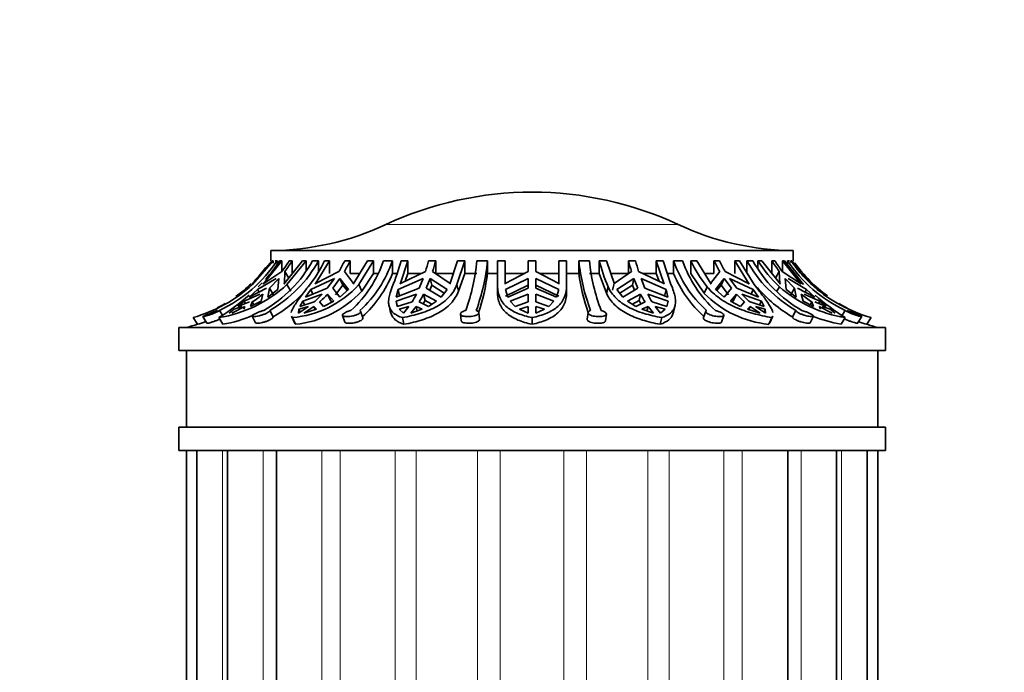
# Model space of a CAD drawing. Units: millimetres. Extents: x 0 to 1468, y 0 to 1262.
# Drawn here: x 903 to 967, y 996 to 1039 of the extents above; entities that cross this region are included whole.
import ezdxf
from ezdxf import colors
from ezdxf.entities.mleader import LeaderData, LeaderLine
from ezdxf.math import Vec2, Vec3

# ---------------------------------------------------------------- set-up
doc = ezdxf.new("R2010")
doc.units = ezdxf.units.MM
doc.layers.add('DV4_Défaut', color=7, linetype='Continuous')
doc.layers.add('Défaut', color=7, linetype='Continuous')

# ---------------------------------------------------------------- blocks, each defined once
blk = doc.blocks.new('_DOT')
at = {"color": 0}
blk.add_line((0, 0), (-1, 0), dxfattribs=at)
at = {"color": 0, "const_width": 0.333}
blk.add_lwpolyline([(-0.1665, 0, 1), (0.1665, 0, 1)], format="xyb", close=True, dxfattribs=at)
blk = doc.blocks.new('SE3')
at = {"layer": 'DV4_Défaut', "color": 7, "linetype": 'Continuous', "lineweight": 18}
for p, q in [((926.878, 1025.523), (945.909, 1025.523)), ((916.25, 1010.835), (916.25, 970.835)), ((918.887, 1010.835), (918.887, 970.835)), ((922.717, 1010.835), (922.717, 970.835)), ((923.9, 1010.835), (923.9, 970.835)), ((927.479, 1010.835), (927.479, 970.835)), ((928.857, 1010.835), (928.857, 970.835)), ((932.848, 1010.835), (932.848, 970.835)), ((934.327, 1010.835), (934.327, 970.835)), ((938.46, 1010.835), (938.46, 970.835)), ((939.939, 1010.835), (939.939, 970.835)), ((943.93, 1010.835), (943.93, 970.835)), ((945.308, 1010.835), (945.308, 970.835)), ((948.887, 1010.835), (948.887, 970.835)), ((950.07, 1010.835), (950.07, 970.835)), ((953.9, 1010.835), (953.9, 970.835)), ((956.537, 1010.835), (956.537, 970.835))]:
    blk.add_line(p, q, dxfattribs=at)
at = {"layer": 'DV4_Défaut', "color": 7, "linetype": 'Continuous', "lineweight": 35}
for p, q in [((919.393, 1023.835), (953.393, 1023.835)), ((919.393, 1023.835), (919.393, 1023.174)), ((953.393, 1023.174), (953.393, 1023.835)), ((919.484, 1023.174), (918.169, 1021.649)), ((918.194, 1021.62), (919.543, 1023.174)), ((918.887, 1021.649), (920.101, 1023.174)), ((919.484, 1023.174), (919.543, 1023.174)), ((919.543, 1023.174), (919.543, 1023.017)), ((919.669, 1023.174), (919.808, 1023.174)), ((919.808, 1022.956), (919.808, 1023.174)), ((919.965, 1023.174), (920.101, 1023.174)), ((920.101, 1023.174), (920.101, 1022.489)), ((921.441, 1023.174), (920.226, 1021.649)), ((920.44, 1021.62), (921.687, 1023.174)), ((920.594, 1023.174), (920.785, 1023.174)), ((920.785, 1023.174), (920.785, 1022.335)), ((921.441, 1023.174), (921.687, 1023.174)), ((921.687, 1023.174), (921.687, 1022.551)), ((922.107, 1023.174), (922.499, 1023.174)), ((922.27, 1021.649), (923.199, 1023.174)), ((922.499, 1022.465), (922.499, 1023.174)), ((922.887, 1023.174), (923.199, 1023.174)), ((923.199, 1023.174), (923.199, 1022.335)), ((924.197, 1023.174), (924.551, 1023.174)), ((924.551, 1023.174), (924.551, 1022.335)), ((925.674, 1023.174), (924.744, 1021.649)), ((925.115, 1021.62), (926.069, 1023.174)), ((925.674, 1023.174), (926.069, 1023.174)), ((926.069, 1023.174), (926.069, 1022.335)), ((926.721, 1023.174), (927.304, 1023.174)), ((927.304, 1022.335), (927.304, 1023.174)), ((927.803, 1021.649), (928.306, 1023.174)), ((927.866, 1023.174), (928.306, 1023.174)), ((928.306, 1023.174), (928.306, 1022.335)), ((929.658, 1023.174), (930.12, 1023.174)), ((930.12, 1023.174), (930.12, 1022.335)), ((931.539, 1023.174), (931.036, 1021.649)), ((931.507, 1021.62), (932.024, 1023.174)), ((931.539, 1023.174), (932.024, 1023.174)), ((932.024, 1023.174), (932.024, 1022.335)), ((932.807, 1023.174), (933.494, 1023.174)), ((933.494, 1022.335), (933.494, 1023.174)), ((934.143, 1023.174), (934.643, 1023.174)), ((934.143, 1023.174), (934.143, 1021.479)), ((934.643, 1021.649), (934.643, 1023.174)), ((936.143, 1023.174), (936.643, 1023.174)), ((936.143, 1023.174), (936.143, 1022.48)), ((936.643, 1022.48), (936.643, 1023.174)), ((938.143, 1023.174), (938.643, 1023.174)), ((938.143, 1023.174), (938.143, 1021.649)), ((938.643, 1021.62), (938.643, 1023.174)), ((939.439, 1023.174), (939.439, 1022.335)), ((939.439, 1023.174), (940.125, 1023.174)), ((940.763, 1023.174), (941.248, 1023.174)), ((940.763, 1022.335), (940.763, 1023.174)), ((941.751, 1021.649), (941.248, 1023.174)), ((942.667, 1023.174), (943.129, 1023.174)), ((942.667, 1022.335), (942.667, 1023.174)), ((944.481, 1023.174), (944.921, 1023.174)), ((944.481, 1022.335), (944.481, 1023.174)), ((944.481, 1023.174), (944.984, 1021.649)), ((945.437, 1021.62), (944.921, 1023.174)), ((945.608, 1023.174), (945.608, 1022.335)), ((945.608, 1023.174), (946.188, 1023.174)), ((946.718, 1023.174), (947.113, 1023.174)), ((946.718, 1022.335), (946.718, 1023.174)), ((948.042, 1021.649), (947.113, 1023.174)), ((948.236, 1023.174), (948.59, 1023.174)), ((948.236, 1022.335), (948.236, 1023.174)), ((949.588, 1023.174), (949.9, 1023.174)), ((949.588, 1022.335), (949.588, 1023.174)), ((949.588, 1023.174), (950.517, 1021.649)), ((950.854, 1021.62), (949.9, 1023.174)), ((950.373, 1023.174), (950.373, 1022.335)), ((950.373, 1023.174), (950.76, 1023.174)), ((951.1, 1023.174), (951.346, 1023.174)), ((951.1, 1022.676), (951.1, 1023.174)), ((952.561, 1021.649), (951.346, 1023.174)), ((952.002, 1023.174), (952.193, 1023.174)), ((952.002, 1022.335), (952.002, 1023.174)), ((952.686, 1023.174), (952.822, 1023.174)), ((952.686, 1022.489), (952.686, 1023.174)), ((952.686, 1023.174), (953.9, 1021.649)), ((954.069, 1021.62), (952.822, 1023.174)), ((953.011, 1023.174), (953.011, 1022.939)), ((953.011, 1023.174), (953.144, 1023.174)), ((953.244, 1023.174), (953.303, 1023.174)), ((953.244, 1023.05), (953.244, 1023.174)), ((954.618, 1021.649), (953.303, 1023.174)), ((920.107, 1022.48), (918.931, 1021.694)), ((920.269, 1021.694), (920.299, 1022.48)), ((920.558, 1022.038), (920.299, 1022.48)), ((923.825, 1022.48), (922.304, 1021.694)), ((924.777, 1021.694), (924.179, 1022.48)), ((924.551, 1022.335), (925.151, 1022.335)), ((925.309, 1021.19), (926.069, 1022.335)), ((926.069, 1022.335), (926.341, 1022.335)), ((927.304, 1022.335), (927.612, 1022.335)), ((929.456, 1022.48), (927.822, 1021.694)), ((928.13, 1021.841), (928.306, 1022.335)), ((928.306, 1022.335), (929.147, 1022.335)), ((931.053, 1021.694), (929.918, 1022.48)), ((930.12, 1022.335), (931.259, 1022.335)), ((931.612, 1021.19), (932.024, 1022.335)), ((932.024, 1022.335), (932.807, 1022.335)), ((933.494, 1022.335), (934.143, 1022.335)), ((934.643, 1022.335), (935.866, 1022.335)), ((936.143, 1022.48), (934.645, 1021.694)), ((938.142, 1021.694), (936.643, 1022.48)), ((936.921, 1022.335), (938.143, 1022.335)), ((938.643, 1022.335), (939.439, 1022.335)), ((940.125, 1022.335), (940.763, 1022.335)), ((940.763, 1022.335), (941.235, 1021.051)), ((941.528, 1022.335), (942.667, 1022.335)), ((942.869, 1022.48), (941.734, 1021.694)), ((944.965, 1021.694), (943.331, 1022.48)), ((943.64, 1022.335), (944.481, 1022.335)), ((944.481, 1022.335), (944.657, 1021.841)), ((945.202, 1022.335), (945.608, 1022.335)), ((946.718, 1022.335), (947.589, 1021.051)), ((947.636, 1022.335), (948.236, 1022.335)), ((948.608, 1022.48), (948.01, 1021.694)), ((950.483, 1021.694), (948.962, 1022.48)), ((952.488, 1022.48), (952.229, 1022.038)), ((952.488, 1022.48), (952.518, 1021.694)), ((953.856, 1021.694), (952.68, 1022.48)), ((918.528, 1021.299), (919.727, 1022.017)), ((918.931, 1021.694), (918.887, 1021.649)), ((919.302, 1021.381), (919.918, 1022.017)), ((919.918, 1022.017), (919.854, 1021.299)), ((920.226, 1021.649), (920.269, 1021.694)), ((920.44, 1021.62), (920.693, 1021.19)), ((922.002, 1021.299), (923.534, 1022.017)), ((922.304, 1021.694), (922.27, 1021.649)), ((923.534, 1022.017), (923.063, 1021.381)), ((923.416, 1021.381), (923.887, 1022.017)), ((923.608, 1020.955), (924.083, 1021.583)), ((923.887, 1022.017), (924.083, 1021.583)), ((923.887, 1022.017), (924.452, 1021.299)), ((924.083, 1021.583), (924.366, 1021.224)), ((924.744, 1021.649), (924.777, 1021.694)), ((925.115, 1021.62), (925.309, 1021.19)), ((927.668, 1021.299), (929.299, 1022.017)), ((927.822, 1021.694), (927.803, 1021.649)), ((929.299, 1022.017), (929.044, 1021.381)), ((929.505, 1021.381), (929.76, 1022.017)), ((929.73, 1021.25), (929.866, 1021.583)), ((929.76, 1022.017), (929.866, 1021.583)), ((929.76, 1022.017), (930.868, 1021.299)), ((929.866, 1021.583), (930.682, 1021.059)), ((931.036, 1021.649), (931.053, 1021.694)), ((931.507, 1021.62), (931.612, 1021.19)), ((934.645, 1021.694), (934.643, 1021.649)), ((934.661, 1021.299), (936.143, 1022.017)), ((934.661, 1020.873), (936.143, 1021.583)), ((936.143, 1022.017), (936.143, 1021.381)), ((936.643, 1022.017), (938.126, 1021.299)), ((936.643, 1021.381), (936.643, 1022.017)), ((936.643, 1021.583), (938.126, 1020.873)), ((938.143, 1021.649), (938.142, 1021.694)), ((938.643, 1021.62), (938.643, 1021.19)), ((941.734, 1021.694), (941.63, 1021.263)), ((941.734, 1021.694), (941.751, 1021.649)), ((941.919, 1021.299), (943.026, 1022.017)), ((942.105, 1021.059), (942.921, 1021.583)), ((942.921, 1021.583), (943.026, 1022.017)), ((942.921, 1021.583), (943.057, 1021.25)), ((943.026, 1022.017), (943.281, 1021.381)), ((943.488, 1022.017), (945.119, 1021.299)), ((943.743, 1021.381), (943.488, 1022.017)), ((944.984, 1021.649), (944.965, 1021.694)), ((948.01, 1021.694), (948.042, 1021.649)), ((948.335, 1021.299), (948.9, 1022.017)), ((948.421, 1021.224), (948.704, 1021.583)), ((948.704, 1021.583), (948.9, 1022.017)), ((948.704, 1021.583), (949.179, 1020.955)), ((948.9, 1022.017), (949.371, 1021.381)), ((949.253, 1022.017), (950.785, 1021.299)), ((949.724, 1021.381), (949.253, 1022.017)), ((950.517, 1021.649), (950.483, 1021.694)), ((952.518, 1021.694), (952.561, 1021.649)), ((952.933, 1021.299), (952.869, 1022.017)), ((952.869, 1022.017), (953.485, 1021.381)), ((953.06, 1022.017), (954.259, 1021.299)), ((953.9, 1021.649), (953.856, 1021.694)), ((917.665, 1020.541), (918.681, 1021.002)), ((919.111, 1021.381), (917.984, 1020.809)), ((917.984, 1020.809), (918.528, 1021.299)), ((918.528, 1021.299), (918.625, 1021.134)), ((918.872, 1021.002), (918.757, 1020.541)), ((919.199, 1020.809), (919.302, 1021.381)), ((919.854, 1021.299), (919.199, 1020.809)), ((919.553, 1020.955), (919.302, 1021.381)), ((921.468, 1020.541), (922.733, 1021.002)), ((923.063, 1021.381), (921.646, 1020.809)), ((921.646, 1020.809), (922.002, 1021.299)), ((922.002, 1021.299), (922.134, 1021.006)), ((923.087, 1021.002), (923.277, 1020.579)), ((923.087, 1021.002), (923.486, 1020.541)), ((923.891, 1020.809), (923.416, 1021.381)), ((924.452, 1021.299), (923.891, 1020.809)), ((927.544, 1020.541), (928.865, 1021.002)), ((929.044, 1021.381), (927.553, 1020.809)), ((927.553, 1020.809), (927.668, 1021.299)), ((927.668, 1021.299), (927.771, 1020.873)), ((929.327, 1021.002), (929.43, 1020.579)), ((929.327, 1021.002), (930.18, 1020.541)), ((930.487, 1020.809), (929.505, 1021.381)), ((930.868, 1021.299), (930.487, 1020.809)), ((934.143, 1021.479), (934.143, 1021.051)), ((934.806, 1020.809), (934.661, 1021.299)), ((936.143, 1021.381), (934.806, 1020.809)), ((934.967, 1020.541), (936.143, 1021.002)), ((936.143, 1021.002), (936.143, 1020.489)), ((937.981, 1020.809), (936.643, 1021.381)), ((936.643, 1021.002), (937.82, 1020.541)), ((936.643, 1020.489), (936.643, 1021.002)), ((938.126, 1021.299), (937.981, 1020.809)), ((941.339, 1021.479), (941.235, 1021.051)), ((942.3, 1020.809), (941.919, 1021.299)), ((943.281, 1021.381), (942.3, 1020.809)), ((942.607, 1020.541), (943.46, 1021.002)), ((943.357, 1020.579), (943.46, 1021.002)), ((945.234, 1020.809), (943.743, 1021.381)), ((943.922, 1021.002), (945.243, 1020.541)), ((945.119, 1021.299), (945.016, 1020.873)), ((945.119, 1021.299), (945.234, 1020.809)), ((947.782, 1021.479), (947.589, 1021.051)), ((948.896, 1020.809), (948.335, 1021.299)), ((949.371, 1021.381), (948.896, 1020.809)), ((949.301, 1020.541), (949.7, 1021.002)), ((949.51, 1020.579), (949.7, 1021.002)), ((951.141, 1020.809), (949.724, 1021.381)), ((950.054, 1021.002), (951.319, 1020.541)), ((950.785, 1021.299), (950.653, 1021.006)), ((950.785, 1021.299), (951.141, 1020.809)), ((952.49, 1021.479), (952.322, 1021.193)), ((953.588, 1020.809), (952.933, 1021.299)), ((953.485, 1021.381), (953.234, 1020.955)), ((953.485, 1021.381), (953.588, 1020.809)), ((954.803, 1020.809), (953.676, 1021.381)), ((954.03, 1020.541), (953.915, 1021.002)), ((954.106, 1021.002), (955.122, 1020.541)), ((954.259, 1021.299), (954.162, 1021.134)), ((954.259, 1021.299), (954.803, 1020.809)), ((917.239, 1020.203), (917.665, 1020.541)), ((917.993, 1020.489), (917.239, 1020.203)), ((917.665, 1020.541), (917.75, 1020.397)), ((918.757, 1020.541), (918.076, 1020.203)), ((918.076, 1020.203), (918.184, 1020.489)), ((918.29, 1020.309), (918.184, 1020.489)), ((921.281, 1020.203), (921.468, 1020.541)), ((922.207, 1020.489), (921.281, 1020.203)), ((921.468, 1020.541), (921.579, 1020.295)), ((922.826, 1020.203), (922.56, 1020.489)), ((923.486, 1020.541), (922.826, 1020.203)), ((923.277, 1020.579), (923.364, 1020.479)), ((927.544, 1020.541), (927.607, 1020.283)), ((927.623, 1020.203), (927.544, 1020.541)), ((928.58, 1020.489), (927.623, 1020.203)), ((929.642, 1020.203), (929.042, 1020.489)), ((929.309, 1020.362), (929.43, 1020.579)), ((929.43, 1020.579), (929.866, 1020.344)), ((930.18, 1020.541), (929.642, 1020.203)), ((935.301, 1020.203), (934.967, 1020.541)), ((936.143, 1020.489), (935.301, 1020.203)), ((937.486, 1020.203), (936.643, 1020.489)), ((937.82, 1020.541), (937.486, 1020.203)), ((943.145, 1020.203), (942.607, 1020.541)), ((942.921, 1020.344), (943.357, 1020.579)), ((943.745, 1020.489), (943.145, 1020.203)), ((943.357, 1020.579), (943.478, 1020.362)), ((945.164, 1020.203), (944.207, 1020.489)), ((945.243, 1020.541), (945.164, 1020.203)), ((945.243, 1020.541), (945.18, 1020.283)), ((949.961, 1020.203), (949.301, 1020.541)), ((949.423, 1020.479), (949.51, 1020.579)), ((950.227, 1020.489), (949.961, 1020.203)), ((951.506, 1020.203), (950.58, 1020.489)), ((951.319, 1020.541), (951.208, 1020.295)), ((951.319, 1020.541), (951.506, 1020.203)), ((954.711, 1020.203), (954.03, 1020.541)), ((954.603, 1020.489), (954.497, 1020.309)), ((954.603, 1020.489), (954.711, 1020.203)), ((955.548, 1020.203), (954.794, 1020.489)), ((955.122, 1020.541), (955.037, 1020.397)), ((955.122, 1020.541), (955.548, 1020.203)), ((916.055, 1019.942), (916.246, 1019.636)), ((916.669, 1019.76), (916.998, 1020.017)), ((916.861, 1019.76), (917.707, 1020.191)), ((916.998, 1020.017), (917.515, 1020.191)), ((917.707, 1020.191), (917.623, 1020.017)), ((919.323, 1019.942), (919.548, 1019.517)), ((921.841, 1020.191), (921.194, 1019.76)), ((921.194, 1019.76), (921.21, 1020.017)), ((921.21, 1020.017), (921.841, 1020.191)), ((921.21, 1020.017), (921.295, 1019.828)), ((921.547, 1019.76), (922.195, 1020.191)), ((922.365, 1020.017), (921.547, 1019.76)), ((922.195, 1020.191), (922.284, 1019.991)), ((922.195, 1020.191), (922.365, 1020.017)), ((925.383, 1019.466), (925.233, 1019.892)), ((927.082, 1020.251), (927.189, 1019.813)), ((927.735, 1020.017), (928.383, 1020.191)), ((928.032, 1019.76), (927.735, 1020.017)), ((928.383, 1020.191), (928.032, 1019.76)), ((928.494, 1019.76), (928.845, 1020.191)), ((929.243, 1020.017), (928.494, 1019.76)), ((928.845, 1020.191), (928.914, 1019.904)), ((928.845, 1020.191), (929.243, 1020.017)), ((931.735, 1019.694), (931.787, 1019.264)), ((932.983, 1019.369), (932.931, 1019.797)), ((935.577, 1020.017), (936.143, 1020.191)), ((936.143, 1019.76), (935.577, 1020.017)), ((936.143, 1020.191), (936.143, 1019.76)), ((936.643, 1019.76), (936.643, 1020.191)), ((936.643, 1020.191), (937.21, 1020.017)), ((937.21, 1020.017), (936.643, 1019.76)), ((940.038, 1019.8), (939.984, 1019.371)), ((941.179, 1019.262), (941.234, 1019.692)), ((943.544, 1020.017), (943.942, 1020.191)), ((944.293, 1019.76), (943.544, 1020.017)), ((943.873, 1019.904), (943.942, 1020.191)), ((943.942, 1020.191), (944.293, 1019.76)), ((944.755, 1019.76), (944.404, 1020.191)), ((944.404, 1020.191), (945.052, 1020.017)), ((945.052, 1020.017), (944.755, 1019.76)), ((945.602, 1019.828), (945.706, 1020.257)), ((947.709, 1019.895), (947.557, 1019.469)), ((950.422, 1020.017), (950.592, 1020.191)), ((951.24, 1019.76), (950.422, 1020.017)), ((950.503, 1019.991), (950.592, 1020.191)), ((950.592, 1020.191), (951.24, 1019.76)), ((951.593, 1019.76), (950.946, 1020.191)), ((950.946, 1020.191), (951.577, 1020.017)), ((951.577, 1020.017), (951.491, 1019.828)), ((951.577, 1020.017), (951.593, 1019.76)), ((953.567, 1019.942), (953.341, 1019.517)), ((955.164, 1020.017), (955.08, 1020.191)), ((955.08, 1020.191), (955.926, 1019.76)), ((955.272, 1020.191), (955.789, 1020.017)), ((955.789, 1020.017), (956.118, 1019.76)), ((956.77, 1019.942), (956.505, 1019.517)), ((914.331, 1019.471), (914.609, 1019.034)), ((914.965, 1019.537), (915.235, 1019.103)), ((916.01, 1019.471), (916.267, 1019.034)), ((918.172, 1019.56), (918.401, 1019.127)), ((920.725, 1019.567), (920.921, 1019.13)), ((920.793, 1019.471), (920.99, 1019.034)), ((924.06, 1019.611), (924.212, 1019.179)), ((927.951, 1019.471), (928.057, 1019.034)), ((936.393, 1019.471), (936.393, 1019.034)), ((944.836, 1019.471), (944.73, 1019.034)), ((948.727, 1019.178), (948.881, 1019.609)), ((951.994, 1019.471), (951.797, 1019.034)), ((951.866, 1019.132), (952.062, 1019.567)), ((954.488, 1019.125), (954.718, 1019.559)), ((956.777, 1019.471), (956.52, 1019.034)), ((957.587, 1019.103), (957.859, 1019.537)), ((958.456, 1019.471), (958.178, 1019.034)), ((913.393, 1018.835), (959.393, 1018.835)), ((913.393, 1018.835), (913.393, 1017.335)), ((959.393, 1017.335), (959.393, 1018.835)), ((959.393, 1017.335), (913.393, 1017.335)), ((913.893, 1017.335), (913.893, 1012.335)), ((958.893, 1012.335), (958.893, 1017.335)), ((959.393, 1012.335), (913.393, 1012.335)), ((913.393, 1012.335), (913.393, 1010.835)), ((959.393, 1010.835), (959.393, 1012.335)), ((959.393, 1010.835), (913.393, 1010.835)), ((913.893, 1010.835), (913.893, 970.835)), ((914.575, 1010.835), (914.575, 970.835)), ((916.573, 1010.835), (916.573, 970.835)), ((919.751, 1010.835), (919.751, 970.835)), ((953.036, 970.835), (953.036, 1010.835)), ((956.214, 970.835), (956.214, 1010.835)), ((958.212, 970.835), (958.212, 1010.835)), ((958.893, 970.835), (958.893, 1010.835))]:
    blk.add_line(p, q, dxfattribs=at)
for centre, radius, start, end in [((936.393, 1005.135), 22.5, 64.98017, 115.01983), ((919.265, 1041.834), 18, 270.4098, 295.01983), ((953.522, 1041.834), 18, 244.98017, 269.5902), ((912.044, 1028.394), 9.355, 295.3866, 326.08855), ((914.742, 1027.234), 8.41, 299.88426, 331.13965), ((912.088, 1028.217), 9.353, 317.97219, 327.37279), ((915.133, 1027.234), 8.41, 299.88486, 331.13905), ((912.602, 1028.255), 9.47, 322.42489, 327.5539), ((912.794, 1028.255), 9.47, 322.4249, 327.55388), ((914.533, 1027.237), 9.29, 321.69926, 334.06602), ((915.267, 1027.515), 9.929, 329.53025, 334.07584), ((915.621, 1027.515), 9.929, 329.53029, 334.0758), ((919.472, 1025.607), 7.646, 312.18747, 341.44605), ((920.055, 1025.608), 7.647, 312.18923, 341.44429), ((916.009, 1026.257), 12.251, 337.04663, 345.42605), ((915.949, 1026.776), 14.173, 342.35902, 345.28083), ((916.411, 1026.776), 14.174, 342.35908, 345.28077), ((919.574, 1024.467), 13.296, 340.10198, 354.41943), ((920.258, 1024.468), 13.299, 340.10369, 354.41771), ((952.196, 1024.482), 12.824, 185.85047, 200.73126), ((952.885, 1024.482), 12.827, 185.85224, 200.72949), ((952.62, 1026.257), 12.251, 194.57395, 202.95337), ((956.376, 1026.776), 14.173, 194.71917, 197.64098), ((956.838, 1026.776), 14.174, 194.71923, 197.64092), ((952.841, 1025.642), 7.643, 198.8326, 228.22122), ((953.422, 1025.642), 7.644, 198.83433, 228.21949), ((955.072, 1027.237), 9.29, 205.93398, 218.30074), ((957.166, 1027.515), 9.929, 205.92416, 210.46975), ((957.52, 1027.515), 9.929, 205.9242, 210.46971), ((957.749, 1027.268), 8.435, 209.03018, 240.27998), ((958.136, 1027.268), 8.436, 209.03076, 240.2794), ((958.977, 1028.217), 9.353, 212.62721, 226.08706), ((959.993, 1028.255), 9.47, 212.4461, 217.57511), ((960.185, 1028.255), 9.47, 212.44612, 217.5751), ((960.78, 1028.408), 9.367, 213.96551, 244.65769), ((961.219, 1028.561), 9.5, 215.51989, 233.96005), ((911.568, 1028.561), 9.5, 315.13422, 322.18356), ((920.07, 1025.284), 7.813, 312.42051, 337.82048), ((920.316, 1024.019), 13.285, 341.48566, 352.7144), ((952.619, 1024.155), 13.305, 187.86306, 199.18312), ((952.949, 1025.408), 7.959, 202.71345, 227.74923), ((911.625, 1028.881), 9.791, 286.04495, 312.13442), ((914.662, 1027.89), 8.526, 279.09902, 312.6606), ((911.568, 1028.561), 9.5, 305.78157, 313.46629), ((912.088, 1028.217), 9.353, 313.91294, 316.16772), ((920.213, 1026.059), 6.613, 275.03166, 317.84023), ((913.28, 1027.785), 8.791, 303.90694, 309.5036), ((915.137, 1027.088), 8.763, 300.22034, 317.51041), ((920.295, 1025.829), 6.83, 275.83305, 317.22224), ((917.44, 1025.91), 7.219, 311.32829, 317.16654), ((917.793, 1025.91), 7.219, 311.32836, 317.16647), ((922.802, 1024.035), 6.779, 328.46239, 333.4242), ((923.264, 1024.035), 6.78, 328.46256, 333.42403), ((949.523, 1024.035), 6.779, 206.5758, 211.53761), ((949.985, 1024.035), 6.78, 206.57597, 211.53744), ((952.516, 1025.933), 6.937, 224.73793, 264.0533), ((954.994, 1025.91), 7.219, 222.83346, 228.67171), ((955.348, 1025.91), 7.219, 222.83353, 228.67164), ((957.781, 1027.164), 8.843, 220.42608, 239.86346), ((958.148, 1027.977), 8.615, 228.9521, 260.84046), ((959.507, 1027.785), 8.791, 230.49639, 236.09307), ((961.18, 1028.926), 9.839, 229.18467, 253.92984), ((911.568, 1028.561), 9.5, 297.12079, 300.61693), ((906.852, 1033.807), 17.011, 302.57376, 310.82188), ((965.768, 1033.58), 16.73, 229.10093, 237.49032), ((961.219, 1028.561), 9.5, 239.38295, 242.87771), ((911.568, 1028.561), 10, 283.44744, 287.75035), ((911.6, 1028.949), 10.362, 286.88441, 289.92843), ((914.708, 1027.856), 8.958, 280.02744, 293.17572), ((958.015, 1027.76), 8.853, 247.69289, 260.27712), ((961.175, 1028.94), 10.349, 250.15841, 253.16908), ((961.219, 1028.561), 10, 252.29344, 256.55256), ((961.219, 1028.561), 9.5, 252.08851, 253.04691)]:
    blk.add_arc(centre, radius, start, end, dxfattribs=at)
for points, knots in [([(953.244, 1023.174), (953.458, 1022.865), (953.693, 1022.567), (954.197, 1021.999), (954.465, 1021.731), (954.749, 1021.479)], [0, 0, 0, 0, 0.5, 0.5, 1, 1, 1, 1]), ([(927.951, 1019.471), (928.371, 1019.546), (928.771, 1019.638), (929.336, 1019.816), (929.52, 1019.883), (929.87, 1020.03), (930.036, 1020.11), (930.347, 1020.284), (930.492, 1020.379), (930.764, 1020.586), (930.89, 1020.699), (931.224, 1021.057), (931.393, 1021.322), (931.507, 1021.62)], [0, 0, 0, 0, 0.25, 0.25, 0.375, 0.375, 0.5, 0.5, 0.625, 0.625, 0.75, 0.75, 1, 1, 1, 1]), ([(936.393, 1019.471), (936.748, 1019.546), (937.064, 1019.638), (937.487, 1019.816), (937.619, 1019.883), (937.861, 1020.03), (937.971, 1020.11), (938.166, 1020.284), (938.252, 1020.379), (938.401, 1020.586), (938.463, 1020.699), (938.608, 1021.057), (938.652, 1021.322), (938.643, 1021.62)], [0, 0, 0, 0, 0.25, 0.25, 0.375, 0.375, 0.5, 0.5, 0.625, 0.625, 0.75, 0.75, 1, 1, 1, 1]), ([(944.836, 1019.471), (945.07, 1019.546), (945.256, 1019.638), (945.471, 1019.816), (945.532, 1019.883), (945.629, 1020.03), (945.666, 1020.11), (945.715, 1020.284), (945.729, 1020.379), (945.732, 1020.586), (945.721, 1020.699), (945.656, 1021.057), (945.567, 1021.322), (945.437, 1021.62)], [0, 0, 0, 0, 0.25, 0.25, 0.375, 0.375, 0.5, 0.5, 0.625, 0.625, 0.75, 0.75, 1, 1, 1, 1]), ([(952.071, 1019.809), (952.061, 1019.855), (952.044, 1019.904), (951.991, 1020.03), (951.949, 1020.11), (951.846, 1020.284), (951.784, 1020.379), (951.641, 1020.586), (951.559, 1020.699), (951.293, 1021.057), (951.086, 1021.322), (950.854, 1021.62)], [0, 0, 0, 0, 0.125225, 0.125225, 0.30018, 0.30018, 0.475135, 0.475135, 0.65009, 0.65009, 1, 1, 1, 1]), ([(921.823, 1021.479), (921.607, 1021.201), (921.416, 1020.954), (921.172, 1020.622), (921.097, 1020.517), (920.967, 1020.324), (920.911, 1020.236), (920.789, 1020.021), (920.738, 1019.906), (920.715, 1019.807)], [0, 0, 0, 0, 0.355374, 0.355374, 0.533061, 0.533061, 0.710749, 0.710749, 1, 1, 1, 1]), ([(927.291, 1021.479), (927.178, 1021.201), (927.105, 1020.954), (927.058, 1020.622), (927.053, 1020.517), (927.065, 1020.324), (927.082, 1020.236), (927.165, 1019.991), (927.265, 1019.854), (927.546, 1019.631), (927.727, 1019.543), (927.951, 1019.471)], [0, 0, 0, 0, 0.25, 0.25, 0.375, 0.375, 0.5, 0.5, 0.75, 0.75, 1, 1, 1, 1]), ([(928.057, 1019.034), (928.476, 1019.111), (928.875, 1019.207), (929.44, 1019.389), (929.625, 1019.457), (929.973, 1019.605), (930.138, 1019.686), (930.449, 1019.861), (930.595, 1019.956), (930.867, 1020.164), (930.993, 1020.276), (931.326, 1020.631), (931.496, 1020.896), (931.612, 1021.19)], [0, 0, 0, 0, 0.25, 0.25, 0.375, 0.375, 0.5, 0.5, 0.625, 0.625, 0.75, 0.75, 1, 1, 1, 1]), ([(934.143, 1021.479), (934.152, 1021.201), (934.208, 1020.954), (934.366, 1020.622), (934.431, 1020.517), (934.583, 1020.324), (934.67, 1020.236), (934.963, 1019.991), (935.204, 1019.854), (935.749, 1019.631), (936.054, 1019.543), (936.393, 1019.471)], [0, 0, 0, 0, 0.25, 0.25, 0.375, 0.375, 0.5, 0.5, 0.75, 0.75, 1, 1, 1, 1]), ([(934.143, 1021.051), (934.147, 1020.916), (934.163, 1020.786), (934.22, 1020.538), (934.261, 1020.419), (934.418, 1020.089), (934.57, 1019.898), (934.963, 1019.566), (935.199, 1019.43), (935.609, 1019.258), (935.756, 1019.205), (936.064, 1019.112), (936.225, 1019.071), (936.393, 1019.034)], [0, 0, 0, 0, 0.125, 0.125, 0.25, 0.25, 0.5, 0.5, 0.75, 0.75, 0.875, 0.875, 1, 1, 1, 1]), ([(936.393, 1019.034), (936.745, 1019.111), (937.062, 1019.206), (937.488, 1019.389), (937.62, 1019.457), (937.86, 1019.604), (937.969, 1019.684), (938.263, 1019.948), (938.414, 1020.157), (938.559, 1020.511), (938.594, 1020.636), (938.639, 1020.902), (938.648, 1021.043), (938.643, 1021.19)], [0, 0, 0, 0, 0.25, 0.25, 0.375, 0.375, 0.5, 0.5, 0.75, 0.75, 0.875, 0.875, 1, 1, 1, 1]), ([(941.235, 1021.051), (941.298, 1020.916), (941.374, 1020.786), (941.552, 1020.538), (941.654, 1020.419), (941.992, 1020.089), (942.26, 1019.898), (942.875, 1019.566), (943.212, 1019.43), (943.757, 1019.258), (943.947, 1019.206), (944.332, 1019.113), (944.529, 1019.071), (944.73, 1019.034)], [0, 0, 0, 0, 0.125, 0.125, 0.25, 0.25, 0.5, 0.5, 0.75, 0.75, 0.875, 0.875, 1, 1, 1, 1]), ([(941.339, 1021.479), (941.467, 1021.201), (941.644, 1020.954), (941.982, 1020.622), (942.108, 1020.517), (942.377, 1020.324), (942.521, 1020.236), (942.979, 1019.991), (943.324, 1019.854), (944.05, 1019.631), (944.433, 1019.543), (944.836, 1019.471)], [0, 0, 0, 0, 0.25, 0.25, 0.375, 0.375, 0.5, 0.5, 0.75, 0.75, 1, 1, 1, 1]), ([(947.782, 1021.479), (948.009, 1021.201), (948.28, 1020.954), (948.747, 1020.622), (948.914, 1020.517), (949.26, 1020.324), (949.438, 1020.236), (949.992, 1019.991), (950.388, 1019.854), (951.185, 1019.631), (951.588, 1019.543), (951.994, 1019.471)], [0, 0, 0, 0, 0.25, 0.25, 0.375, 0.375, 0.5, 0.5, 0.75, 0.75, 1, 1, 1, 1]), ([(916.055, 1019.942), (916.037, 1019.929), (916.014, 1019.914), (915.986, 1019.898), (915.962, 1019.885), (915.936, 1019.871), (915.907, 1019.856), (915.859, 1019.831), (915.803, 1019.805), (915.743, 1019.779), (915.684, 1019.753), (915.62, 1019.727), (915.556, 1019.702), (915.491, 1019.678), (915.424, 1019.655), (915.362, 1019.634), (915.299, 1019.614), (915.239, 1019.596), (915.186, 1019.581), (915.134, 1019.567), (915.088, 1019.555), (915.052, 1019.548), (915.017, 1019.541), (914.992, 1019.537), (914.977, 1019.536), (914.963, 1019.536), (914.96, 1019.539), (914.967, 1019.545), (914.973, 1019.552), (914.991, 1019.562), (915.017, 1019.574), (915.044, 1019.587), (915.081, 1019.603), (915.125, 1019.621), (915.17, 1019.64), (915.223, 1019.662), (915.28, 1019.686), (915.338, 1019.71), (915.402, 1019.736), (915.466, 1019.762), (915.53, 1019.788), (915.596, 1019.815), (915.659, 1019.841), (915.721, 1019.866), (915.781, 1019.89), (915.835, 1019.911), (915.863, 1019.922), (915.891, 1019.933), (915.916, 1019.942)], [0, 0, 0, 0, 0.049504, 0.049504, 0.049504, 0.090176, 0.090176, 0.090176, 0.157821, 0.157821, 0.157821, 0.225413, 0.225413, 0.225413, 0.293804, 0.293804, 0.293804, 0.362711, 0.362711, 0.362711, 0.430787, 0.430787, 0.430787, 0.496896, 0.496896, 0.496896, 0.561301, 0.561301, 0.561301, 0.625531, 0.625531, 0.625531, 0.691162, 0.691162, 0.691162, 0.758751, 0.758751, 0.758751, 0.827552, 0.827552, 0.827552, 0.896201, 0.896201, 0.896201, 0.963832, 0.963832, 0.963832, 1, 1, 1, 1]), ([(919.323, 1019.942), (919.324, 1019.929), (919.319, 1019.914), (919.308, 1019.898), (919.298, 1019.885), (919.285, 1019.871), (919.268, 1019.856), (919.24, 1019.831), (919.201, 1019.805), (919.155, 1019.779), (919.108, 1019.753), (919.053, 1019.727), (918.994, 1019.702), (918.934, 1019.678), (918.869, 1019.655), (918.803, 1019.634), (918.736, 1019.614), (918.667, 1019.596), (918.602, 1019.581), (918.537, 1019.567), (918.474, 1019.555), (918.419, 1019.548), (918.365, 1019.541), (918.317, 1019.537), (918.279, 1019.536), (918.241, 1019.536), (918.212, 1019.539), (918.194, 1019.545), (918.176, 1019.552), (918.167, 1019.562), (918.169, 1019.574), (918.172, 1019.587), (918.185, 1019.603), (918.207, 1019.621), (918.23, 1019.64), (918.264, 1019.662), (918.305, 1019.686), (918.347, 1019.71), (918.399, 1019.736), (918.455, 1019.762), (918.511, 1019.788), (918.574, 1019.815), (918.638, 1019.841), (918.701, 1019.866), (918.767, 1019.89), (918.831, 1019.911), (918.865, 1019.922), (918.899, 1019.933), (918.932, 1019.942)], [0, 0, 0, 0, 0.049504, 0.049504, 0.049504, 0.090176, 0.090176, 0.090176, 0.157821, 0.157821, 0.157821, 0.225413, 0.225413, 0.225413, 0.293804, 0.293804, 0.293804, 0.362711, 0.362711, 0.362711, 0.430787, 0.430787, 0.430787, 0.496896, 0.496896, 0.496896, 0.561301, 0.561301, 0.561301, 0.625531, 0.625531, 0.625531, 0.691162, 0.691162, 0.691162, 0.758751, 0.758751, 0.758751, 0.827552, 0.827552, 0.827552, 0.896201, 0.896201, 0.896201, 0.963832, 0.963832, 0.963832, 1, 1, 1, 1]), ([(925.191, 1019.942), (925.21, 1019.929), (925.223, 1019.914), (925.231, 1019.898), (925.237, 1019.885), (925.239, 1019.871), (925.236, 1019.856), (925.232, 1019.831), (925.217, 1019.805), (925.191, 1019.779), (925.164, 1019.753), (925.127, 1019.727), (925.082, 1019.702), (925.036, 1019.678), (924.981, 1019.655), (924.921, 1019.634), (924.861, 1019.614), (924.794, 1019.596), (924.726, 1019.581), (924.659, 1019.567), (924.589, 1019.555), (924.522, 1019.548), (924.457, 1019.541), (924.394, 1019.537), (924.338, 1019.536), (924.283, 1019.536), (924.233, 1019.539), (924.192, 1019.545), (924.151, 1019.552), (924.118, 1019.562), (924.096, 1019.574), (924.073, 1019.587), (924.06, 1019.603), (924.058, 1019.621), (924.055, 1019.64), (924.064, 1019.662), (924.084, 1019.686), (924.104, 1019.71), (924.135, 1019.736), (924.175, 1019.762), (924.215, 1019.788), (924.264, 1019.815), (924.32, 1019.841), (924.375, 1019.866), (924.437, 1019.89), (924.501, 1019.911), (924.536, 1019.922), (924.571, 1019.933), (924.607, 1019.942)], [0, 0, 0, 0, 0.049504, 0.049504, 0.049504, 0.090176, 0.090176, 0.090176, 0.157821, 0.157821, 0.157821, 0.225413, 0.225413, 0.225413, 0.293804, 0.293804, 0.293804, 0.362711, 0.362711, 0.362711, 0.430787, 0.430787, 0.430787, 0.496896, 0.496896, 0.496896, 0.561301, 0.561301, 0.561301, 0.625531, 0.625531, 0.625531, 0.691162, 0.691162, 0.691162, 0.758751, 0.758751, 0.758751, 0.827552, 0.827552, 0.827552, 0.896201, 0.896201, 0.896201, 0.963832, 0.963832, 0.963832, 1, 1, 1, 1]), ([(927.19, 1019.809), (927.197, 1019.782), (927.204, 1019.757), (927.268, 1019.566), (927.367, 1019.43), (927.579, 1019.258), (927.661, 1019.205), (927.844, 1019.112), (927.945, 1019.071), (928.057, 1019.034)], [0, 0, 0, 0, 0.070228, 0.070228, 0.535114, 0.535114, 0.767557, 0.767557, 1, 1, 1, 1]), ([(932.763, 1019.942), (932.798, 1019.929), (932.829, 1019.914), (932.853, 1019.898), (932.874, 1019.885), (932.891, 1019.871), (932.903, 1019.856), (932.924, 1019.831), (932.934, 1019.805), (932.932, 1019.779), (932.93, 1019.753), (932.916, 1019.727), (932.892, 1019.702), (932.867, 1019.678), (932.831, 1019.655), (932.786, 1019.634), (932.741, 1019.614), (932.687, 1019.596), (932.626, 1019.581), (932.567, 1019.567), (932.501, 1019.555), (932.433, 1019.548), (932.367, 1019.541), (932.298, 1019.537), (932.232, 1019.536), (932.168, 1019.536), (932.105, 1019.539), (932.048, 1019.545), (931.991, 1019.552), (931.938, 1019.562), (931.895, 1019.574), (931.85, 1019.587), (931.813, 1019.603), (931.787, 1019.621), (931.759, 1019.64), (931.742, 1019.662), (931.737, 1019.686), (931.731, 1019.71), (931.737, 1019.736), (931.755, 1019.762), (931.772, 1019.788), (931.801, 1019.815), (931.84, 1019.841), (931.878, 1019.866), (931.927, 1019.89), (931.982, 1019.911), (932.012, 1019.922), (932.043, 1019.933), (932.076, 1019.942)], [0, 0, 0, 0, 0.049504, 0.049504, 0.049504, 0.090176, 0.090176, 0.090176, 0.157821, 0.157821, 0.157821, 0.225413, 0.225413, 0.225413, 0.293804, 0.293804, 0.293804, 0.362711, 0.362711, 0.362711, 0.430787, 0.430787, 0.430787, 0.496896, 0.496896, 0.496896, 0.561301, 0.561301, 0.561301, 0.625531, 0.625531, 0.625531, 0.691162, 0.691162, 0.691162, 0.758751, 0.758751, 0.758751, 0.827552, 0.827552, 0.827552, 0.896201, 0.896201, 0.896201, 0.963832, 0.963832, 0.963832, 1, 1, 1, 1]), ([(940.889, 1019.942), (940.934, 1019.929), (940.977, 1019.914), (941.015, 1019.898), (941.047, 1019.885), (941.076, 1019.871), (941.102, 1019.856), (941.144, 1019.831), (941.178, 1019.805), (941.2, 1019.779), (941.223, 1019.753), (941.234, 1019.727), (941.234, 1019.702), (941.235, 1019.678), (941.223, 1019.655), (941.201, 1019.634), (941.178, 1019.614), (941.144, 1019.596), (941.101, 1019.581), (941.058, 1019.567), (941.005, 1019.555), (940.946, 1019.548), (940.89, 1019.541), (940.826, 1019.537), (940.76, 1019.536), (940.696, 1019.536), (940.629, 1019.539), (940.565, 1019.545), (940.5, 1019.552), (940.436, 1019.562), (940.378, 1019.574), (940.319, 1019.587), (940.263, 1019.603), (940.217, 1019.621), (940.169, 1019.64), (940.128, 1019.662), (940.098, 1019.686), (940.068, 1019.71), (940.048, 1019.736), (940.041, 1019.762), (940.033, 1019.788), (940.037, 1019.815), (940.054, 1019.841), (940.069, 1019.866), (940.097, 1019.89), (940.134, 1019.911), (940.154, 1019.922), (940.177, 1019.933), (940.203, 1019.942)], [0, 0, 0, 0, 0.049504, 0.049504, 0.049504, 0.090176, 0.090176, 0.090176, 0.157821, 0.157821, 0.157821, 0.225413, 0.225413, 0.225413, 0.293804, 0.293804, 0.293804, 0.362711, 0.362711, 0.362711, 0.430787, 0.430787, 0.430787, 0.496896, 0.496896, 0.496896, 0.561301, 0.561301, 0.561301, 0.625531, 0.625531, 0.625531, 0.691162, 0.691162, 0.691162, 0.758751, 0.758751, 0.758751, 0.827552, 0.827552, 0.827552, 0.896201, 0.896201, 0.896201, 0.963832, 0.963832, 0.963832, 1, 1, 1, 1]), ([(944.73, 1019.034), (944.963, 1019.111), (945.15, 1019.206), (945.367, 1019.389), (945.428, 1019.457), (945.525, 1019.604), (945.562, 1019.685), (945.591, 1019.785), (945.594, 1019.798), (945.597, 1019.81)], [0, 0, 0, 0, 0.482826, 0.482826, 0.724239, 0.724239, 0.965652, 0.965652, 1, 1, 1, 1]), ([(948.33, 1019.942), (948.378, 1019.929), (948.427, 1019.914), (948.473, 1019.898), (948.511, 1019.885), (948.548, 1019.871), (948.583, 1019.856), (948.641, 1019.831), (948.693, 1019.805), (948.737, 1019.779), (948.78, 1019.753), (948.816, 1019.727), (948.84, 1019.702), (948.865, 1019.678), (948.88, 1019.655), (948.883, 1019.634), (948.886, 1019.614), (948.878, 1019.596), (948.858, 1019.581), (948.839, 1019.567), (948.807, 1019.555), (948.767, 1019.548), (948.728, 1019.541), (948.678, 1019.537), (948.623, 1019.536), (948.57, 1019.536), (948.509, 1019.539), (948.447, 1019.545), (948.385, 1019.552), (948.319, 1019.562), (948.255, 1019.574), (948.19, 1019.587), (948.125, 1019.603), (948.065, 1019.621), (948.003, 1019.64), (947.945, 1019.662), (947.896, 1019.686), (947.846, 1019.71), (947.803, 1019.736), (947.772, 1019.762), (947.74, 1019.788), (947.719, 1019.815), (947.71, 1019.841), (947.701, 1019.866), (947.703, 1019.89), (947.717, 1019.911), (947.725, 1019.922), (947.735, 1019.933), (947.749, 1019.942)], [0, 0, 0, 0, 0.049504, 0.049504, 0.049504, 0.090176, 0.090176, 0.090176, 0.157821, 0.157821, 0.157821, 0.225413, 0.225413, 0.225413, 0.293804, 0.293804, 0.293804, 0.362711, 0.362711, 0.362711, 0.430787, 0.430787, 0.430787, 0.496896, 0.496896, 0.496896, 0.561301, 0.561301, 0.561301, 0.625531, 0.625531, 0.625531, 0.691162, 0.691162, 0.691162, 0.758751, 0.758751, 0.758751, 0.827552, 0.827552, 0.827552, 0.896201, 0.896201, 0.896201, 0.963832, 0.963832, 0.963832, 1, 1, 1, 1]), ([(953.953, 1019.942), (953.998, 1019.929), (954.045, 1019.914), (954.092, 1019.898), (954.131, 1019.885), (954.17, 1019.871), (954.209, 1019.856), (954.273, 1019.831), (954.336, 1019.805), (954.394, 1019.779), (954.452, 1019.753), (954.506, 1019.727), (954.551, 1019.702), (954.597, 1019.678), (954.636, 1019.655), (954.664, 1019.634), (954.693, 1019.614), (954.711, 1019.596), (954.718, 1019.581), (954.725, 1019.567), (954.72, 1019.555), (954.704, 1019.548), (954.688, 1019.541), (954.661, 1019.537), (954.625, 1019.536), (954.59, 1019.536), (954.545, 1019.539), (954.494, 1019.545), (954.444, 1019.552), (954.386, 1019.562), (954.326, 1019.574), (954.265, 1019.587), (954.2, 1019.603), (954.136, 1019.621), (954.07, 1019.64), (954.004, 1019.662), (953.943, 1019.686), (953.88, 1019.71), (953.821, 1019.736), (953.77, 1019.762), (953.72, 1019.788), (953.676, 1019.815), (953.643, 1019.841), (953.61, 1019.866), (953.588, 1019.89), (953.576, 1019.911), (953.57, 1019.922), (953.567, 1019.933), (953.567, 1019.942)], [0, 0, 0, 0, 0.049504, 0.049504, 0.049504, 0.090176, 0.090176, 0.090176, 0.157821, 0.157821, 0.157821, 0.225413, 0.225413, 0.225413, 0.293804, 0.293804, 0.293804, 0.362711, 0.362711, 0.362711, 0.430787, 0.430787, 0.430787, 0.496896, 0.496896, 0.496896, 0.561301, 0.561301, 0.561301, 0.625531, 0.625531, 0.625531, 0.691162, 0.691162, 0.691162, 0.758751, 0.758751, 0.758751, 0.827552, 0.827552, 0.827552, 0.896201, 0.896201, 0.896201, 0.963832, 0.963832, 0.963832, 1, 1, 1, 1]), ([(957.86, 1019.539), (957.859, 1019.537), (957.856, 1019.536), (957.851, 1019.536), (957.839, 1019.536), (957.817, 1019.539), (957.786, 1019.545), (957.755, 1019.552), (957.714, 1019.562), (957.667, 1019.574), (957.62, 1019.587), (957.564, 1019.603), (957.506, 1019.621), (957.446, 1019.64), (957.382, 1019.662), (957.317, 1019.686), (957.252, 1019.71), (957.186, 1019.736), (957.123, 1019.762), (957.061, 1019.788), (957.002, 1019.815), (956.95, 1019.841), (956.899, 1019.866), (956.854, 1019.89), (956.819, 1019.911), (956.8, 1019.922), (956.784, 1019.933), (956.77, 1019.942)], [0, 0, 0, 0, 0.054233, 0.054233, 0.054233, 0.175305, 0.175305, 0.175305, 0.296048, 0.296048, 0.296048, 0.419426, 0.419426, 0.419426, 0.546484, 0.546484, 0.546484, 0.675821, 0.675821, 0.675821, 0.804872, 0.804872, 0.804872, 0.932009, 0.932009, 0.932009, 1, 1, 1, 1]), ([(956.904, 1019.942), (956.938, 1019.929), (956.976, 1019.914), (957.016, 1019.898), (957.05, 1019.885), (957.086, 1019.871), (957.123, 1019.856), (957.183, 1019.831), (957.248, 1019.805), (957.311, 1019.779), (957.375, 1019.753), (957.438, 1019.727), (957.498, 1019.702), (957.558, 1019.678), (957.615, 1019.655), (957.664, 1019.634), (957.713, 1019.614), (957.756, 1019.596), (957.788, 1019.581), (957.82, 1019.567), (957.842, 1019.555), (957.853, 1019.548)], [0, 0, 0, 0, 0.114916, 0.114916, 0.114916, 0.20933, 0.20933, 0.20933, 0.366356, 0.366356, 0.366356, 0.523258, 0.523258, 0.523258, 0.682017, 0.682017, 0.682017, 0.841973, 0.841973, 0.841973, 1, 1, 1, 1]), ([(916.069, 1019.378), (916.034, 1019.361), (915.997, 1019.344), (915.959, 1019.328), (915.898, 1019.302), (915.833, 1019.276), (915.769, 1019.252), (915.705, 1019.228), (915.64, 1019.205), (915.58, 1019.186), (915.519, 1019.166), (915.462, 1019.15), (915.414, 1019.136), (915.367, 1019.124), (915.326, 1019.114), (915.296, 1019.108), (915.267, 1019.103), (915.247, 1019.101), (915.239, 1019.102), (915.237, 1019.103), (915.235, 1019.103), (915.234, 1019.105)], [0, 0, 0, 0, 0.105195, 0.105195, 0.105195, 0.274789, 0.274789, 0.274789, 0.446686, 0.446686, 0.446686, 0.619037, 0.619037, 0.619037, 0.788608, 0.788608, 0.788608, 0.953503, 0.953503, 0.953503, 1, 1, 1, 1]), ([(919.548, 1019.517), (919.548, 1019.512), (919.548, 1019.507), (919.546, 1019.501), (919.541, 1019.482), (919.526, 1019.46), (919.5, 1019.435), (919.475, 1019.411), (919.438, 1019.385), (919.395, 1019.359), (919.351, 1019.333), (919.298, 1019.306), (919.24, 1019.281), (919.182, 1019.256), (919.118, 1019.231), (919.052, 1019.21), (918.986, 1019.188), (918.918, 1019.169), (918.852, 1019.153), (918.787, 1019.138), (918.724, 1019.125), (918.667, 1019.117), (918.612, 1019.108), (918.562, 1019.103), (918.521, 1019.102), (918.482, 1019.101), (918.45, 1019.103), (918.43, 1019.109), (918.414, 1019.113), (918.404, 1019.12), (918.4, 1019.128)], [0, 0, 0, 0, 0.030511, 0.030511, 0.030511, 0.140262, 0.140262, 0.140262, 0.25059, 0.25059, 0.25059, 0.362146, 0.362146, 0.362146, 0.475325, 0.475325, 0.475325, 0.589447, 0.589447, 0.589447, 0.702579, 0.702579, 0.702579, 0.812871, 0.812871, 0.812871, 0.920428, 0.920428, 0.920428, 1, 1, 1, 1]), ([(925.383, 1019.466), (925.39, 1019.447), (925.388, 1019.427), (925.379, 1019.405), (925.369, 1019.38), (925.347, 1019.353), (925.315, 1019.327), (925.283, 1019.301), (925.241, 1019.275), (925.191, 1019.251), (925.14, 1019.227), (925.081, 1019.204), (925.019, 1019.185), (924.956, 1019.166), (924.887, 1019.149), (924.819, 1019.136), (924.752, 1019.123), (924.683, 1019.114), (924.619, 1019.108), (924.556, 1019.103), (924.496, 1019.101), (924.444, 1019.102), (924.392, 1019.104), (924.347, 1019.109), (924.311, 1019.118), (924.275, 1019.126), (924.247, 1019.138), (924.23, 1019.153), (924.221, 1019.161), (924.215, 1019.17), (924.212, 1019.179)], [0, 0, 0, 0, 0.089115, 0.089115, 0.089115, 0.196052, 0.196052, 0.196052, 0.304404, 0.304404, 0.304404, 0.414219, 0.414219, 0.414219, 0.5243, 0.5243, 0.5243, 0.632579, 0.632579, 0.632579, 0.737869, 0.737869, 0.737869, 0.841196, 0.841196, 0.841196, 0.94501, 0.94501, 0.94501, 1, 1, 1, 1]), ([(932.983, 1019.369), (932.985, 1019.352), (932.983, 1019.335), (932.976, 1019.319), (932.965, 1019.293), (932.942, 1019.267), (932.91, 1019.244), (932.877, 1019.22), (932.833, 1019.198), (932.781, 1019.179), (932.73, 1019.16), (932.67, 1019.144), (932.606, 1019.132), (932.543, 1019.12), (932.475, 1019.111), (932.407, 1019.106), (932.341, 1019.102), (932.273, 1019.101), (932.21, 1019.103), (932.148, 1019.105), (932.088, 1019.111), (932.035, 1019.121), (931.983, 1019.13), (931.936, 1019.142), (931.898, 1019.158), (931.86, 1019.174), (931.83, 1019.193), (931.811, 1019.214), (931.798, 1019.23), (931.789, 1019.247), (931.787, 1019.264)], [0, 0, 0, 0, 0.067395, 0.067395, 0.067395, 0.175781, 0.175781, 0.175781, 0.285569, 0.285569, 0.285569, 0.39543, 0.39543, 0.39543, 0.503295, 0.503295, 0.503295, 0.608172, 0.608172, 0.608172, 0.711304, 0.711304, 0.711304, 0.815178, 0.815178, 0.815178, 0.921647, 0.921647, 0.921647, 1, 1, 1, 1]), ([(941.179, 1019.262), (941.179, 1019.256), (941.177, 1019.251), (941.175, 1019.245), (941.167, 1019.221), (941.147, 1019.199), (941.116, 1019.18), (941.085, 1019.161), (941.043, 1019.145), (940.994, 1019.133), (940.945, 1019.121), (940.887, 1019.112), (940.825, 1019.107), (940.765, 1019.102), (940.699, 1019.101), (940.633, 1019.103), (940.568, 1019.105), (940.501, 1019.111), (940.438, 1019.12), (940.375, 1019.129), (940.313, 1019.142), (940.259, 1019.157), (940.203, 1019.173), (940.152, 1019.192), (940.111, 1019.213), (940.069, 1019.234), (940.036, 1019.259), (940.014, 1019.284), (939.992, 1019.31), (939.981, 1019.337), (939.983, 1019.364), (939.983, 1019.366), (939.983, 1019.369), (939.983, 1019.371)], [0, 0, 0, 0, 0.025119, 0.025119, 0.025119, 0.134967, 0.134967, 0.134967, 0.244927, 0.244927, 0.244927, 0.352929, 0.352929, 0.352929, 0.45794, 0.45794, 0.45794, 0.561159, 0.561159, 0.561159, 0.665069, 0.665069, 0.665069, 0.771553, 0.771553, 0.771553, 0.880674, 0.880674, 0.880674, 0.990811, 0.990811, 0.990811, 1, 1, 1, 1]), ([(948.727, 1019.178), (948.727, 1019.177), (948.727, 1019.177), (948.727, 1019.176), (948.719, 1019.158), (948.7, 1019.142), (948.671, 1019.13), (948.642, 1019.118), (948.602, 1019.11), (948.554, 1019.106), (948.508, 1019.101), (948.453, 1019.101), (948.393, 1019.103), (948.335, 1019.106), (948.272, 1019.113), (948.208, 1019.122), (948.143, 1019.132), (948.077, 1019.145), (948.014, 1019.16), (947.95, 1019.177), (947.887, 1019.196), (947.831, 1019.218), (947.774, 1019.239), (947.722, 1019.264), (947.68, 1019.29), (947.638, 1019.316), (947.605, 1019.343), (947.583, 1019.37), (947.562, 1019.397), (947.551, 1019.423), (947.553, 1019.448), (947.553, 1019.454), (947.554, 1019.461), (947.557, 1019.468)], [0, 0, 0, 0, 0.002952, 0.002952, 0.002952, 0.112956, 0.112956, 0.112956, 0.220863, 0.220863, 0.220863, 0.325787, 0.325787, 0.325787, 0.429078, 0.429078, 0.429078, 0.533243, 0.533243, 0.533243, 0.640058, 0.640058, 0.640058, 0.74944, 0.74944, 0.74944, 0.859688, 0.859688, 0.859688, 0.968978, 0.968978, 0.968978, 1, 1, 1, 1]), ([(954.489, 1019.127), (954.485, 1019.121), (954.479, 1019.116), (954.47, 1019.112), (954.453, 1019.105), (954.424, 1019.102), (954.387, 1019.102), (954.351, 1019.102), (954.305, 1019.106), (954.253, 1019.113), (954.202, 1019.12), (954.144, 1019.13), (954.083, 1019.144), (954.022, 1019.157), (953.957, 1019.174), (953.893, 1019.194), (953.827, 1019.214), (953.761, 1019.237), (953.701, 1019.261), (953.639, 1019.286), (953.582, 1019.313), (953.532, 1019.339), (953.483, 1019.366), (953.441, 1019.394), (953.41, 1019.419), (953.379, 1019.444), (953.358, 1019.469), (953.348, 1019.489), (953.343, 1019.499), (953.341, 1019.508), (953.341, 1019.517)], [0, 0, 0, 0, 0.059186, 0.059186, 0.059186, 0.169209, 0.169209, 0.169209, 0.276766, 0.276766, 0.276766, 0.384232, 0.384232, 0.384232, 0.493942, 0.493942, 0.493942, 0.606595, 0.606595, 0.606595, 0.720931, 0.720931, 0.720931, 0.834891, 0.834891, 0.834891, 0.947276, 0.947276, 0.947276, 1, 1, 1, 1]), ([(957.588, 1019.104), (957.587, 1019.102), (957.582, 1019.101), (957.573, 1019.102), (957.558, 1019.103), (957.533, 1019.107), (957.499, 1019.115), (957.465, 1019.122), (957.422, 1019.134), (957.373, 1019.148), (957.323, 1019.162), (957.266, 1019.18), (957.206, 1019.199), (957.146, 1019.22), (957.08, 1019.243), (957.016, 1019.268), (956.951, 1019.293), (956.886, 1019.32), (956.825, 1019.347), (956.791, 1019.362), (956.757, 1019.378), (956.726, 1019.393)], [0, 0, 0, 0, 0.095847, 0.095847, 0.095847, 0.253153, 0.253153, 0.253153, 0.410698, 0.410698, 0.410698, 0.571748, 0.571748, 0.571748, 0.737045, 0.737045, 0.737045, 0.904533, 0.904533, 0.904533, 1, 1, 1, 1])]:
    blk.add_open_spline(points, degree=3, knots=knots, dxfattribs=at)
for points in [[(920.727, 1019.563), (920.742, 1019.53), (920.764, 1019.499), (920.793, 1019.471)], [(920.921, 1019.13), (920.937, 1019.095), (920.96, 1019.063), (920.99, 1019.034)], [(951.797, 1019.034), (951.827, 1019.063), (951.85, 1019.095), (951.865, 1019.13)], [(951.994, 1019.471), (952.023, 1019.499), (952.045, 1019.53), (952.06, 1019.563)]]:
    blk.add_open_spline(points, degree=3, dxfattribs=at)

msp = doc.modelspace()

# ---------------------------------------------------------------- block references
at = {"layer": 'Défaut'}
msp.add_blockref('SE3', (0, 0), dxfattribs=at)

# ---------------------------------------------------------------- leaders
at = {"layer": 'Défaut', "color": 7, "linetype": 'Continuous', "lineweight": 18}
ml = msp.add_multileader_mtext('Standard', dxfattribs=at)
ml.set_content('{\\pxsm0.9;\\fSolid Edge ISO|b1||i0||c0|p34;\\W1.;16/02/2017\\P}', color=256)
ml.set_leader_properties()
ml.set_arrow_properties(name='DOT')
ml.build(insert=Vec2(0, 0))
ml.multileader.update_dxf_attribs({"leader_type": 0, "dogleg_length": 0, "arrow_head_size": 12})
ctx = ml.context
ctx.base_point, ctx.char_height, ctx.arrow_head_size, ctx.landing_gap_size = Vec3(1109.112, 1254.674), 12, 12, 4.2
notes = []
notes.append((ctx, [(0, (0, 0, 0), (0, 0), (1, 0), 1, [])]))
ctx.mtext.insert = Vec3(1111.112, 1260.794)
for ctx, leaders in notes:
    for number, flags, end, landing, length, lines in leaders:
        leader = LeaderData()
        leader.index, (leader.has_last_leader_line, leader.has_dogleg_vector, leader.attachment_direction) = number, flags
        leader.last_leader_point, leader.dogleg_vector, leader.dogleg_length = Vec3(end), Vec3(landing), length
        for number, points, colour, breaks in lines:
            line = LeaderLine()
            line.index, line.vertices, line.color, line.breaks = number, Vec3.list(points), colors.encode_raw_color(colour), breaks
            leader.lines.append(line)
        ctx.leaders.append(leader)

doc.saveas('drawing.dxf')
